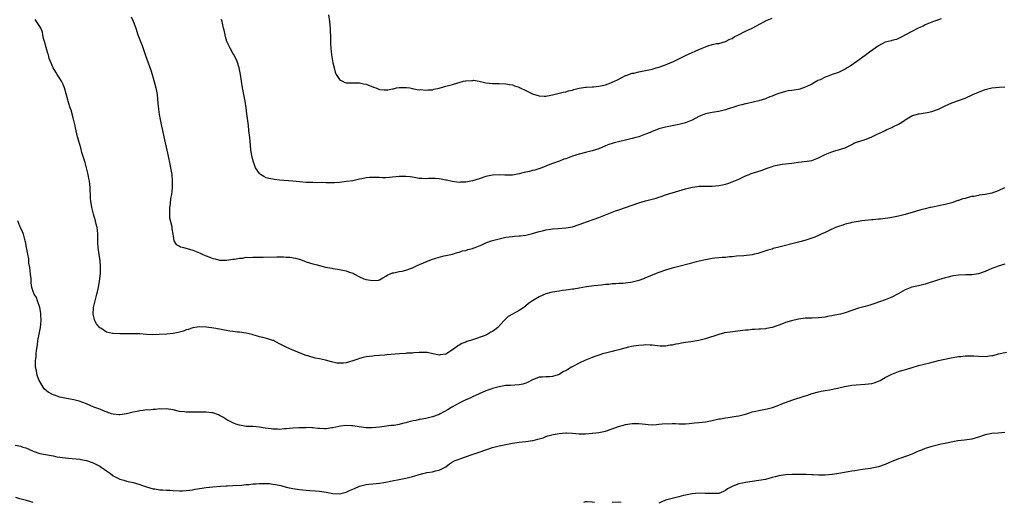
# Model space of a CAD drawing. Units: inches. Extents: x 2631000 to 2634000, y 1506000 to 1509000.
# Drawn here: x 2633461 to 2633757, y 1506766 to 1506912 of the extents above; entities that cross this region are included whole.
import ezdxf

# ---------------------------------------------------------------- set-up
doc = ezdxf.new("R2010")
doc.units = ezdxf.units.IN
doc.header["$MEASUREMENT"] = 0
doc.layers.add('LD26311506_10ft', color=141, linetype='Continuous')

msp = doc.modelspace()

# ---------------------------------------------------------------- linework, layer by layer
at = {"layer": 'LD26311506_10ft'}
for points, elevation in [([(2633756.81, 1506861), (2633755, 1506860.09), (2633753, 1506859.35), (2633751, 1506858.94), (2633749.29, 1506858.71), (2633749, 1506858.69), (2633747.61, 1506858.39), (2633747, 1506858.31), (2633745.96, 1506858.04), (2633745, 1506857.77), (2633744.37, 1506857.63), (2633743, 1506857.14), (2633742.88, 1506857.12), (2633741, 1506856.48), (2633740.26, 1506856.26), (2633739, 1506855.93), (2633735.17, 1506855.17), (2633734.5, 1506855), (2633733, 1506854.68), (2633731.67, 1506854.33), (2633730.11, 1506853.89), (2633727, 1506852.93), (2633725, 1506852.41), (2633723, 1506852.01), (2633721.84, 1506851.84), (2633721, 1506851.73), (2633719.57, 1506851.57), (2633719, 1506851.53), (2633717.36, 1506851.36), (2633717, 1506851.35), (2633713.95, 1506851), (2633713, 1506850.87), (2633711, 1506850.53), (2633710.38, 1506850.38), (2633709, 1506850.01), (2633708.26, 1506849.74), (2633707, 1506849.35), (2633706.08, 1506849), (2633704.12, 1506848.12), (2633703, 1506847.56), (2633701.74, 1506847), (2633701, 1506846.64), (2633699.85, 1506846.15), (2633698.4, 1506845.6), (2633696.87, 1506845.13), (2633695, 1506844.59), (2633694.51, 1506844.51), (2633689.08, 1506843.08), (2633687.32, 1506842.68), (2633687, 1506842.56), (2633685.74, 1506842.26), (2633682.75, 1506841.25), (2633681.78, 1506841), (2633681, 1506840.84), (2633678.55, 1506840.55), (2633676.37, 1506840.37), (2633675, 1506840.21), (2633674.19, 1506840.19), (2633673, 1506840.03), (2633672.01, 1506840.01), (2633671, 1506839.89), (2633669.77, 1506839.77), (2633669, 1506839.68), (2633667, 1506839.33), (2633665.09, 1506838.91), (2633663.48, 1506838.52), (2633662.13, 1506838.13), (2633659, 1506837.33), (2633657, 1506836.79), (2633655, 1506836.19), (2633653, 1506835.5), (2633651.2, 1506834.8), (2633649.79, 1506834.21), (2633649, 1506833.86), (2633648.37, 1506833.63), (2633647, 1506833.07), (2633645, 1506832.56), (2633644.47, 1506832.47), (2633642.18, 1506832.18), (2633641, 1506832.14), (2633640.05, 1506832.05), (2633639, 1506832.04), (2633637.92, 1506831.92), (2633637, 1506831.86), (2633635.71, 1506831.71), (2633633.48, 1506831.48), (2633631.21, 1506831.21), (2633629, 1506830.83), (2633627.48, 1506830.52), (2633627, 1506830.48), (2633625.74, 1506830.26), (2633625, 1506830.2), (2633623.96, 1506830.04), (2633623, 1506829.93), (2633621, 1506829.6), (2633620.52, 1506829.48), (2633619, 1506829.06), (2633617, 1506828.17), (2633615.03, 1506827), (2633613.87, 1506826.13), (2633613, 1506825.45), (2633612.39, 1506825), (2633611, 1506824.05), (2633609.03, 1506822.97), (2633607.75, 1506822.25), (2633607, 1506821.58), (2633606.41, 1506821), (2633604.61, 1506819), (2633603.71, 1506818.29), (2633603, 1506817.8), (2633602.47, 1506817.53), (2633601.63, 1506817), (2633601, 1506816.7), (2633600.48, 1506816.48), (2633597.3, 1506815.3), (2633597, 1506815.21), (2633596.43, 1506815), (2633595.3, 1506814.7), (2633595, 1506814.57), (2633593.82, 1506814.18), (2633593, 1506813.64), (2633592.56, 1506813.44), (2633592.12, 1506813), (2633591, 1506812.24), (2633589, 1506810.92), (2633587.31, 1506810.69), (2633587, 1506810.61), (2633585.07, 1506811), (2633583.41, 1506811.41), (2633583, 1506811.46), (2633581.47, 1506811.47), (2633581, 1506811.4), (2633579.34, 1506811.34), (2633579, 1506811.27), (2633577.22, 1506811.23), (2633577, 1506811.18), (2633575.07, 1506811.07), (2633571.22, 1506810.78), (2633570.68, 1506810.68), (2633569, 1506810.52), (2633567.59, 1506810.41), (2633567, 1506810.32), (2633565, 1506810.11), (2633564.1, 1506809.9), (2633563, 1506809.67), (2633562.52, 1506809.48), (2633561, 1506808.94), (2633559, 1506808.34), (2633558.23, 1506808.23), (2633557, 1506808.19), (2633556.22, 1506808.22), (2633555, 1506808.55), (2633554.6, 1506808.6), (2633552.84, 1506809.16), (2633551, 1506809.53), (2633549.7, 1506809.7), (2633547.56, 1506810.44), (2633547, 1506810.57), (2633545.25, 1506811.25), (2633543.83, 1506811.83), (2633543, 1506812.14), (2633541, 1506813.02), (2633539, 1506814.03), (2633537.15, 1506815), (2633537, 1506815.06), (2633535.51, 1506815.51), (2633533.96, 1506815.96), (2633533, 1506816.18), (2633532.39, 1506816.39), (2633531, 1506816.74), (2633530.81, 1506816.81), (2633529, 1506817.22), (2633527, 1506817.53), (2633526.41, 1506817.59), (2633525, 1506817.76), (2633524.1, 1506817.9), (2633523, 1506818.08), (2633521, 1506818.44), (2633519.28, 1506818.72), (2633517.05, 1506819.05), (2633515, 1506819.15), (2633513, 1506818.86), (2633511.6, 1506818.4), (2633511, 1506818.22), (2633510.11, 1506817.89), (2633509, 1506817.56), (2633508.55, 1506817.45), (2633507, 1506817.16), (2633505.15, 1506817), (2633502.86, 1506816.86), (2633500.78, 1506816.78), (2633499, 1506816.87), (2633497, 1506817.04), (2633495, 1506817.08), (2633492.94, 1506817.06), (2633491, 1506817.07), (2633489, 1506817.13), (2633488.81, 1506817.19), (2633487, 1506817.55), (2633485.28, 1506818.72), (2633485, 1506818.89), (2633484.01, 1506820.01), (2633483.53, 1506821), (2633482.99, 1506823), (2633483.12, 1506825), (2633484.14, 1506829), (2633484.27, 1506829.73), (2633484.57, 1506831), (2633484.94, 1506832.94), (2633485.17, 1506835.17), (2633485.19, 1506837.19), (2633485.07, 1506839.07), (2633484.85, 1506840.85), (2633484.56, 1506843), (2633484.44, 1506844.44), (2633484.37, 1506847), (2633484.27, 1506848.27), (2633484.18, 1506849), (2633483.93, 1506850.07), (2633483.74, 1506851), (2633483.15, 1506853), (2633482.59, 1506855), (2633482.28, 1506857), (2633482.21, 1506857.79), (2633482.16, 1506859), (2633482.14, 1506860.14), (2633482.08, 1506861), (2633481.96, 1506862.04), (2633481.87, 1506863), (2633481.74, 1506863.74), (2633481.49, 1506865), (2633481.03, 1506867), (2633480.57, 1506868.57), (2633480.24, 1506869.76), (2633479.84, 1506871), (2633479.61, 1506871.61), (2633479.26, 1506873), (2633478.7, 1506875), (2633478.31, 1506876.31), (2633477.67, 1506879), (2633477.56, 1506879.56), (2633477, 1506881.97), (2633476.35, 1506884.34), (2633476.11, 1506885), (2633475.67, 1506886.33), (2633475.48, 1506887), (2633475.4, 1506887.4), (2633474.42, 1506891), (2633474.02, 1506892.02), (2633473.52, 1506893), (2633473, 1506893.86), (2633472.22, 1506895), (2633471.78, 1506895.78), (2633470.99, 1506897), (2633470.19, 1506899), (2633469.83, 1506899.83), (2633469.55, 1506901), (2633469.38, 1506901.38), (2633468.36, 1506905), (2633468.13, 1506905.87), (2633467.91, 1506907), (2633467.74, 1506907.74), (2633467.27, 1506909), (2633467, 1506909.53), (2633466.03, 1506911), (2633465.61, 1506911.61)], 9610), ([(2633494.39, 1506912.39), (2633495.06, 1506911.06), (2633495.79, 1506909), (2633496.45, 1506907), (2633497.2, 1506905), (2633497.72, 1506903.73), (2633498.74, 1506900.74), (2633500.32, 1506896.32), (2633500.76, 1506895), (2633501.28, 1506893.28), (2633501.86, 1506891), (2633502.2, 1506889), (2633502.45, 1506886.45), (2633502.65, 1506884.65), (2633502.87, 1506883), (2633503.21, 1506881), (2633503.54, 1506879.54), (2633503.82, 1506878.18), (2633504.28, 1506876.28), (2633505.35, 1506871.35), (2633505.52, 1506870.48), (2633506.07, 1506868.07), (2633506.27, 1506867), (2633506.6, 1506865), (2633506.77, 1506863), (2633506.76, 1506861), (2633506.54, 1506859), (2633506.27, 1506857.73), (2633506.11, 1506856.11), (2633505.93, 1506855), (2633505.95, 1506854.05), (2633505.92, 1506853), (2633505.97, 1506851.97), (2633506.65, 1506849.35), (2633506.67, 1506849), (2633506.65, 1506848.65), (2633506.95, 1506847), (2633507, 1506846.46), (2633507.27, 1506845), (2633507.93, 1506843.93), (2633509, 1506843.44), (2633509.24, 1506843.24), (2633510.11, 1506843), (2633511.28, 1506842.72), (2633513, 1506842.19), (2633515, 1506841.41), (2633515.81, 1506841), (2633516.64, 1506840.64), (2633518.11, 1506840.11), (2633519, 1506839.73), (2633519.63, 1506839.63), (2633521, 1506839.23), (2633523, 1506839.18), (2633523.2, 1506839.2), (2633525, 1506839.46), (2633525.51, 1506839.51), (2633527, 1506839.81), (2633527.85, 1506839.85), (2633529, 1506840.06), (2633530.03, 1506840.03), (2633531, 1506840.12), (2633532.07, 1506840.07), (2633533, 1506840.11), (2633534.1, 1506840.1), (2633538.19, 1506840.19), (2633539, 1506840.17), (2633540.17, 1506840.17), (2633541, 1506840.11), (2633542.06, 1506840.06), (2633543.8, 1506839.8), (2633545.36, 1506839.36), (2633547, 1506838.74), (2633549, 1506838.09), (2633549.89, 1506837.89), (2633551, 1506837.59), (2633552.86, 1506837.14), (2633554.77, 1506836.77), (2633555, 1506836.71), (2633556.47, 1506836.47), (2633557, 1506836.37), (2633559, 1506835.95), (2633559.75, 1506835.74), (2633561, 1506835.25), (2633561.19, 1506835.19), (2633561.5, 1506835), (2633563, 1506834.22), (2633564.36, 1506833.64), (2633565, 1506833.4), (2633566.95, 1506833.05), (2633568.77, 1506833.23), (2633569, 1506833.31), (2633570.09, 1506833.91), (2633571, 1506834.38), (2633571.34, 1506834.66), (2633572.07, 1506835), (2633573, 1506835.38), (2633573.4, 1506835.4), (2633575, 1506835.79), (2633575.91, 1506835.91), (2633577, 1506836.17), (2633579, 1506836.93), (2633580.36, 1506837.64), (2633583, 1506838.73), (2633583.7, 1506839), (2633585, 1506839.47), (2633585.7, 1506839.7), (2633587, 1506840.08), (2633588.48, 1506840.48), (2633589, 1506840.59), (2633590.96, 1506841.04), (2633592.5, 1506841.5), (2633593, 1506841.62), (2633594.01, 1506841.99), (2633595, 1506842.16), (2633595.6, 1506842.4), (2633597, 1506842.7), (2633597.21, 1506842.79), (2633597.81, 1506843), (2633599.83, 1506843.83), (2633601, 1506844.39), (2633602.64, 1506845), (2633603, 1506845.12), (2633605, 1506845.67), (2633607, 1506846.08), (2633609, 1506846.35), (2633609.61, 1506846.39), (2633611, 1506846.55), (2633611.44, 1506846.56), (2633613, 1506846.77), (2633614.19, 1506847), (2633615, 1506847.18), (2633617, 1506847.83), (2633618.07, 1506848.07), (2633619, 1506848.34), (2633620.51, 1506848.51), (2633621, 1506848.59), (2633622.69, 1506848.69), (2633625, 1506848.89), (2633627, 1506849.26), (2633629, 1506849.89), (2633630.44, 1506850.44), (2633631, 1506850.64), (2633631.28, 1506850.72), (2633633.56, 1506851.56), (2633635, 1506852.05), (2633637, 1506852.84), (2633639, 1506853.66), (2633639.97, 1506854.03), (2633641, 1506854.39), (2633643, 1506855.03), (2633645, 1506855.71), (2633647, 1506856.43), (2633648.96, 1506857.04), (2633650.55, 1506857.45), (2633651, 1506857.58), (2633652.15, 1506857.85), (2633653, 1506858.18), (2633653.68, 1506858.32), (2633655, 1506858.83), (2633657, 1506859.41), (2633659, 1506860.02), (2633661, 1506860.67), (2633663, 1506861.18), (2633664.63, 1506861.37), (2633665, 1506861.43), (2633666.57, 1506861.43), (2633667, 1506861.45), (2633668.58, 1506861.42), (2633669, 1506861.44), (2633671, 1506861.62), (2633672.1, 1506861.9), (2633673, 1506862.06), (2633673.69, 1506862.31), (2633675, 1506862.72), (2633677, 1506863.59), (2633679, 1506864.52), (2633680.14, 1506865), (2633680.77, 1506865.23), (2633683.78, 1506866.22), (2633685, 1506866.71), (2633685.23, 1506866.77), (2633685.84, 1506867), (2633687, 1506867.39), (2633687.54, 1506867.54), (2633689, 1506867.87), (2633690.03, 1506868.03), (2633693, 1506868.4), (2633695, 1506868.69), (2633697.6, 1506869), (2633699, 1506869.2), (2633701, 1506869.94), (2633703, 1506870.96), (2633705, 1506871.81), (2633706.16, 1506872.16), (2633707, 1506872.35), (2633709, 1506872.97), (2633710.35, 1506873.65), (2633711, 1506874.01), (2633711.62, 1506874.38), (2633713, 1506874.88), (2633713.08, 1506874.92), (2633715, 1506875.51), (2633715.81, 1506875.81), (2633717, 1506876.31), (2633718.35, 1506877), (2633720.18, 1506877.82), (2633721, 1506878.25), (2633721.54, 1506878.46), (2633723, 1506879.15), (2633723.34, 1506879.34), (2633725, 1506880.15), (2633726.79, 1506881.21), (2633727, 1506881.39), (2633728.02, 1506881.98), (2633729, 1506882.59), (2633729.29, 1506882.71), (2633731, 1506883.24), (2633731.26, 1506883.26), (2633733.6, 1506883.6), (2633735, 1506883.88), (2633737, 1506884.61), (2633737.82, 1506885), (2633738.59, 1506885.41), (2633739, 1506885.66), (2633739.96, 1506886.04), (2633741, 1506886.57), (2633743, 1506887.23), (2633745, 1506887.95), (2633747.3, 1506889), (2633749, 1506889.74), (2633751, 1506890.53), (2633753, 1506891.01), (2633755.21, 1506891.21), (2633757, 1506891.35)], 9620), ([(2633737.83, 1506911.83), (2633737, 1506911.51), (2633735.5, 1506911), (2633735, 1506910.82), (2633733, 1506909.97), (2633732.37, 1506909.63), (2633730.93, 1506909), (2633729, 1506908), (2633725.77, 1506906.23), (2633725, 1506905.86), (2633724.38, 1506905.62), (2633723, 1506905.31), (2633722.79, 1506905.21), (2633721, 1506904.73), (2633719, 1506903.66), (2633716.28, 1506901.72), (2633715, 1506900.75), (2633712.47, 1506899), (2633710.44, 1506897.56), (2633709.59, 1506897), (2633709, 1506896.66), (2633708.37, 1506896.37), (2633707, 1506895.69), (2633705.11, 1506895), (2633703.52, 1506894.48), (2633703, 1506894.24), (2633701.48, 1506893.48), (2633700.8, 1506893.2), (2633700.48, 1506893), (2633699, 1506892.18), (2633697.43, 1506891.43), (2633697, 1506891.24), (2633695.33, 1506890.67), (2633695, 1506890.58), (2633693.66, 1506890.34), (2633693, 1506890.26), (2633691.91, 1506890.09), (2633691, 1506889.97), (2633689, 1506889.38), (2633688.1, 1506889), (2633687, 1506888.56), (2633686.3, 1506888.3), (2633685, 1506887.76), (2633683, 1506887.09), (2633681.31, 1506886.69), (2633679.63, 1506886.37), (2633679, 1506886.22), (2633677.92, 1506885.92), (2633677, 1506885.69), (2633673, 1506884.41), (2633672.21, 1506884.21), (2633671, 1506883.92), (2633669, 1506883.58), (2633667, 1506883.19), (2633666.46, 1506883), (2633665, 1506882.41), (2633663, 1506881.34), (2633661, 1506880.47), (2633659, 1506879.97), (2633657, 1506879.61), (2633655, 1506879.2), (2633653, 1506878.68), (2633651.77, 1506878.23), (2633651, 1506877.94), (2633650.36, 1506877.64), (2633648.95, 1506877.05), (2633647, 1506876.33), (2633646.09, 1506876.09), (2633645, 1506875.78), (2633643.39, 1506875.39), (2633643, 1506875.28), (2633639.53, 1506874.47), (2633639, 1506874.32), (2633638, 1506874), (2633637, 1506873.58), (2633635, 1506872.71), (2633633, 1506872.04), (2633631, 1506871.56), (2633629, 1506871.12), (2633627, 1506870.51), (2633625, 1506869.73), (2633624.46, 1506869.54), (2633623.14, 1506869), (2633621, 1506868.26), (2633619.75, 1506867.75), (2633617.78, 1506867), (2633617.2, 1506866.8), (2633615.68, 1506866.32), (2633615, 1506866.17), (2633614.09, 1506865.91), (2633612.47, 1506865.53), (2633611, 1506865.14), (2633609, 1506864.78), (2633608.77, 1506864.77), (2633606.73, 1506864.73), (2633605, 1506864.82), (2633603, 1506864.75), (2633601, 1506864.34), (2633599, 1506863.68), (2633597, 1506863.05), (2633595, 1506862.67), (2633593.37, 1506862.63), (2633593, 1506862.6), (2633590.88, 1506862.87), (2633589.23, 1506863.23), (2633589, 1506863.3), (2633587.57, 1506863.57), (2633587, 1506863.69), (2633585.77, 1506863.77), (2633585, 1506863.8), (2633583.77, 1506863.77), (2633583, 1506863.71), (2633581.77, 1506863.77), (2633581, 1506863.79), (2633579, 1506864.12), (2633578.22, 1506864.22), (2633577, 1506864.41), (2633575, 1506864.37), (2633573, 1506864.12), (2633572.04, 1506864.04), (2633571, 1506863.97), (2633569.97, 1506863.97), (2633569, 1506864.02), (2633567, 1506864.09), (2633566.04, 1506864.04), (2633565, 1506863.94), (2633563.71, 1506863.71), (2633563, 1506863.54), (2633561, 1506863.1), (2633559.18, 1506862.82), (2633557, 1506862.6), (2633555.5, 1506862.5), (2633555, 1506862.45), (2633553.53, 1506862.47), (2633553, 1506862.44), (2633551.48, 1506862.52), (2633550.49, 1506862.49), (2633549, 1506862.53), (2633547, 1506862.59), (2633543.04, 1506862.96), (2633539, 1506863.31), (2633537.48, 1506863.48), (2633537, 1506863.52), (2633535.8, 1506863.8), (2633535, 1506864.01), (2633534.34, 1506864.34), (2633533.29, 1506865), (2633533, 1506865.25), (2633531.81, 1506867), (2633531.54, 1506867.54), (2633531.08, 1506869), (2633530.7, 1506870.7), (2633530.41, 1506872.41), (2633530.29, 1506873.71), (2633530.15, 1506875), (2633530.06, 1506876.06), (2633529.83, 1506878.17), (2633529.69, 1506879.69), (2633529.22, 1506883.22), (2633528.96, 1506885), (2633528.64, 1506887), (2633527.93, 1506891), (2633527.3, 1506895), (2633526.88, 1506897), (2633526.28, 1506899), (2633525.89, 1506899.89), (2633525.2, 1506901.2), (2633525, 1506901.5), (2633524.14, 1506903), (2633523.78, 1506903.78), (2633523.19, 1506905), (2633523, 1506905.64), (2633522.63, 1506907), (2633522.37, 1506908.37), (2633522.21, 1506909), (2633521.99, 1506910.01), (2633521.76, 1506911), (2633521.58, 1506911.58)], 9630), ([(2633553.71, 1506913), (2633554.04, 1506911), (2633554.15, 1506909.85), (2633554.23, 1506909), (2633554.32, 1506905.68), (2633554.3, 1506905), (2633554.32, 1506904.32), (2633554.39, 1506903), (2633554.62, 1506901), (2633555, 1506898.58), (2633555.38, 1506897), (2633555.77, 1506895.77), (2633556.07, 1506895), (2633557, 1506893.56), (2633557.31, 1506893.31), (2633557.9, 1506893), (2633558.67, 1506892.67), (2633559, 1506892.58), (2633560.52, 1506892.52), (2633561, 1506892.53), (2633562.51, 1506892.51), (2633563, 1506892.53), (2633564.26, 1506892.26), (2633565, 1506892.12), (2633565.79, 1506891.79), (2633567, 1506891.33), (2633567.23, 1506891.23), (2633567.91, 1506891), (2633569, 1506890.58), (2633570.44, 1506890.44), (2633571, 1506890.43), (2633571.54, 1506890.46), (2633573, 1506890.75), (2633573.24, 1506890.76), (2633574.16, 1506891), (2633575, 1506891.15), (2633575.17, 1506891.17), (2633577, 1506891.18), (2633577.18, 1506891.18), (2633578.14, 1506891), (2633579, 1506890.79), (2633579.22, 1506890.78), (2633581, 1506890.39), (2633581.51, 1506890.49), (2633583, 1506890.32), (2633583.56, 1506890.44), (2633585, 1506890.47), (2633585.41, 1506890.59), (2633587, 1506890.96), (2633589, 1506891.57), (2633589.78, 1506891.78), (2633591, 1506892.08), (2633592.56, 1506892.56), (2633593, 1506892.64), (2633594.31, 1506893), (2633594.88, 1506893.12), (2633595, 1506893.17), (2633596.78, 1506893.22), (2633597, 1506893.28), (2633597.3, 1506893.3), (2633598.99, 1506892.99), (2633600.64, 1506892.64), (2633601, 1506892.55), (2633603, 1506892.37), (2633605, 1506892.3), (2633607, 1506892.19), (2633608.02, 1506892.02), (2633609, 1506891.89), (2633609.63, 1506891.63), (2633611, 1506891.19), (2633611.34, 1506891), (2633613, 1506890.25), (2633615, 1506889.26), (2633615.67, 1506889), (2633617, 1506888.61), (2633618.54, 1506888.54), (2633619, 1506888.49), (2633621, 1506888.89), (2633621.45, 1506889), (2633622.65, 1506889.35), (2633623, 1506889.41), (2633624.26, 1506889.74), (2633625, 1506889.82), (2633625.85, 1506890.15), (2633627, 1506890.35), (2633627.45, 1506890.55), (2633629, 1506890.9), (2633631, 1506891.25), (2633631.24, 1506891.24), (2633633, 1506891.35), (2633633.36, 1506891.36), (2633635, 1506891.52), (2633637, 1506891.98), (2633638.57, 1506892.57), (2633639, 1506892.71), (2633639.7, 1506893), (2633640.58, 1506893.42), (2633641, 1506893.69), (2633641.88, 1506894.12), (2633643, 1506894.7), (2633643.21, 1506894.79), (2633645, 1506895.41), (2633645.49, 1506895.49), (2633647, 1506895.82), (2633648, 1506896), (2633649, 1506896.2), (2633651, 1506896.66), (2633652.18, 1506897), (2633653, 1506897.26), (2633655, 1506898), (2633655.72, 1506898.28), (2633657.39, 1506899), (2633659, 1506899.75), (2633661, 1506900.72), (2633663, 1506901.64), (2633663.95, 1506902.05), (2633665, 1506902.55), (2633665.34, 1506902.66), (2633666.05, 1506903), (2633667, 1506903.4), (2633667.66, 1506903.66), (2633669, 1506904.02), (2633670.34, 1506904.34), (2633671, 1506904.38), (2633673, 1506905), (2633674.35, 1506905.65), (2633675, 1506905.91), (2633675.67, 1506906.33), (2633676.94, 1506907), (2633679, 1506908.03), (2633681.05, 1506909), (2633682.36, 1506909.64), (2633683, 1506910.04), (2633683.62, 1506910.38), (2633684.71, 1506911), (2633685, 1506911.15), (2633687, 1506911.97)], 9640), ([(2633757, 1506838.02), (2633756.23, 1506837.77), (2633755, 1506837.43), (2633753.91, 1506837), (2633753, 1506836.67), (2633751, 1506835.84), (2633749, 1506835.12), (2633747, 1506834.75), (2633745.25, 1506834.75), (2633743, 1506834.71), (2633741.53, 1506834.47), (2633741, 1506834.41), (2633739.88, 1506834.12), (2633739, 1506833.93), (2633737, 1506833.33), (2633733, 1506831.95), (2633731, 1506831.46), (2633729, 1506831.05), (2633727, 1506830.27), (2633724.93, 1506829.07), (2633723, 1506828.09), (2633721, 1506827.29), (2633719.31, 1506826.69), (2633717.87, 1506826.13), (2633717, 1506825.86), (2633716.37, 1506825.63), (2633715, 1506825.29), (2633713, 1506824.76), (2633711, 1506824.1), (2633709, 1506823.37), (2633707.62, 1506823), (2633707, 1506822.85), (2633705.42, 1506822.58), (2633705, 1506822.48), (2633703.71, 1506822.29), (2633703, 1506822.11), (2633701.93, 1506821.93), (2633701, 1506821.85), (2633699, 1506821.81), (2633698.24, 1506821.76), (2633697, 1506821.77), (2633696.36, 1506821.64), (2633695, 1506821.48), (2633692.83, 1506821), (2633691, 1506820.46), (2633690.1, 1506820.1), (2633687, 1506818.99), (2633685.36, 1506818.64), (2633685, 1506818.58), (2633683.56, 1506818.44), (2633683, 1506818.44), (2633681.69, 1506818.31), (2633681, 1506818.32), (2633679.81, 1506818.19), (2633679, 1506818.15), (2633674.42, 1506817.58), (2633672.69, 1506817.31), (2633671, 1506816.88), (2633667, 1506815.58), (2633665, 1506815.04), (2633662.62, 1506814.62), (2633661, 1506814.4), (2633659.79, 1506814.21), (2633659, 1506814.05), (2633658.1, 1506813.9), (2633657, 1506813.65), (2633656.39, 1506813.61), (2633655, 1506813.39), (2633653.39, 1506813.39), (2633652.57, 1506813.43), (2633651, 1506813.61), (2633650.4, 1506813.6), (2633649, 1506813.72), (2633648.38, 1506813.62), (2633647, 1506813.58), (2633645.33, 1506813.33), (2633644.8, 1506813.2), (2633643.85, 1506813), (2633642.74, 1506812.74), (2633641, 1506812.26), (2633640.03, 1506812.03), (2633639, 1506811.75), (2633637.34, 1506811.34), (2633636.1, 1506811), (2633635, 1506810.67), (2633633.77, 1506810.23), (2633633, 1506809.97), (2633631, 1506809.16), (2633629, 1506808.24), (2633626.78, 1506807), (2633625.63, 1506806.37), (2633625, 1506805.96), (2633624.32, 1506805.68), (2633623.32, 1506805), (2633623, 1506804.84), (2633622.75, 1506804.75), (2633621, 1506804.27), (2633620.16, 1506804.16), (2633619, 1506804.15), (2633618.02, 1506804.02), (2633617, 1506804.01), (2633615.33, 1506803.33), (2633615, 1506803.21), (2633613.56, 1506802.44), (2633613, 1506802.17), (2633612.09, 1506801.91), (2633611, 1506801.67), (2633608.44, 1506801.56), (2633607, 1506801.47), (2633605, 1506801.15), (2633603, 1506800.62), (2633602.46, 1506800.46), (2633601, 1506799.92), (2633597, 1506798.13), (2633596.27, 1506797.73), (2633595, 1506797.19), (2633593, 1506796.16), (2633590.83, 1506795), (2633589.66, 1506794.34), (2633589, 1506793.93), (2633588.38, 1506793.62), (2633587.32, 1506793), (2633587, 1506792.83), (2633585, 1506792.08), (2633583, 1506791.63), (2633581.31, 1506791.31), (2633581, 1506791.27), (2633579.92, 1506791), (2633579.16, 1506790.84), (2633577.56, 1506790.44), (2633577, 1506790.24), (2633575.96, 1506790.04), (2633575, 1506789.75), (2633573.49, 1506789.49), (2633573, 1506789.45), (2633572.56, 1506789.44), (2633569, 1506789), (2633566.8, 1506788.8), (2633565, 1506788.8), (2633562.96, 1506789.04), (2633561, 1506789.41), (2633560.65, 1506789.35), (2633559, 1506789.48), (2633557.29, 1506789.29), (2633556.84, 1506789.16), (2633555, 1506788.77), (2633554.75, 1506788.75), (2633553, 1506788.5), (2633552.49, 1506788.49), (2633551, 1506788.56), (2633550.55, 1506788.55), (2633549, 1506788.77), (2633548.74, 1506788.74), (2633547, 1506788.84), (2633546.82, 1506788.82), (2633545, 1506788.78), (2633544.76, 1506788.76), (2633543, 1506788.7), (2633541, 1506788.51), (2633540.48, 1506788.48), (2633539, 1506788.31), (2633538.35, 1506788.35), (2633537, 1506788.36), (2633536.46, 1506788.46), (2633534.7, 1506788.7), (2633533, 1506788.98), (2633531, 1506789.14), (2633529, 1506789.23), (2633527, 1506789.55), (2633525.92, 1506789.92), (2633525, 1506790.27), (2633523.22, 1506791.22), (2633521.94, 1506791.94), (2633521, 1506792.49), (2633520.65, 1506792.65), (2633519, 1506793.29), (2633518.69, 1506793.31), (2633517, 1506793.54), (2633515, 1506793.52), (2633514.46, 1506793.54), (2633513, 1506793.46), (2633512.5, 1506793.5), (2633511, 1506793.48), (2633510.44, 1506793.56), (2633509, 1506793.74), (2633507, 1506794.21), (2633505.6, 1506794.4), (2633505, 1506794.51), (2633503.57, 1506794.43), (2633503, 1506794.46), (2633501.73, 1506794.27), (2633501, 1506794.29), (2633499.88, 1506794.12), (2633499, 1506794.16), (2633498.03, 1506793.97), (2633497, 1506793.91), (2633496.26, 1506793.74), (2633495, 1506793.49), (2633494.58, 1506793.42), (2633493, 1506792.99), (2633491, 1506792.73), (2633490.74, 1506792.74), (2633489, 1506792.87), (2633488.53, 1506793), (2633486.1, 1506793.9), (2633485, 1506794.35), (2633483.22, 1506795), (2633481, 1506795.95), (2633478.82, 1506796.82), (2633477.24, 1506797.24), (2633476.67, 1506797.33), (2633475, 1506797.62), (2633473, 1506798.04), (2633471.42, 1506798.58), (2633470.77, 1506798.77), (2633469.47, 1506799.47), (2633469, 1506799.95), (2633468.4, 1506800.4), (2633467.96, 1506801), (2633467, 1506802.68), (2633466.83, 1506803), (2633466.3, 1506804.3), (2633466.1, 1506805), (2633465.94, 1506806.06), (2633465.73, 1506807), (2633465.68, 1506807.68), (2633465.7, 1506809), (2633465.86, 1506810.14), (2633465.9, 1506811), (2633465.99, 1506811.99), (2633466.27, 1506813.74), (2633466.41, 1506815), (2633466.79, 1506817), (2633467.21, 1506819), (2633467.42, 1506821), (2633467.31, 1506823), (2633467.28, 1506823.28), (2633466.96, 1506825), (2633466.32, 1506827), (2633465.94, 1506827.94), (2633465.33, 1506829), (2633465, 1506829.79), (2633464.57, 1506831), (2633464.36, 1506832.36), (2633464.33, 1506833.67), (2633464.21, 1506835), (2633463.97, 1506837), (2633463.72, 1506838.28), (2633463.66, 1506839), (2633463.64, 1506839.64), (2633463.33, 1506841), (2633463, 1506843), (2633462.69, 1506844.69), (2633462.61, 1506845), (2633462.05, 1506847), (2633461.76, 1506847.76), (2633461.22, 1506849), (2633461, 1506849.44), (2633460.34, 1506851)], 9600), ([(2633459.58, 1506783.58), (2633461.23, 1506783.23), (2633461.91, 1506783), (2633462.75, 1506782.75), (2633463.65, 1506782.35), (2633465, 1506781.81), (2633467, 1506781.1), (2633468.73, 1506780.73), (2633470.42, 1506780.42), (2633471, 1506780.36), (2633472.1, 1506780.1), (2633473, 1506779.99), (2633473.83, 1506779.83), (2633475.62, 1506779.62), (2633479, 1506779.31), (2633479.28, 1506779.28), (2633481, 1506778.95), (2633483, 1506778.21), (2633485, 1506777.24), (2633485.46, 1506777), (2633486.35, 1506776.35), (2633487, 1506775.84), (2633488.19, 1506775), (2633489, 1506774.39), (2633490.23, 1506773.77), (2633491, 1506773.37), (2633492.23, 1506773), (2633492.85, 1506772.85), (2633493, 1506772.79), (2633494.49, 1506772.49), (2633495, 1506772.31), (2633496.06, 1506772.06), (2633497, 1506771.71), (2633497.54, 1506771.54), (2633499.02, 1506771.02), (2633501, 1506770.43), (2633501.56, 1506770.44), (2633503, 1506770.13), (2633503.83, 1506770.17), (2633505, 1506770.01), (2633506, 1506770), (2633507, 1506769.92), (2633509, 1506769.84), (2633509.86, 1506769.86), (2633511, 1506769.9), (2633511.93, 1506770.07), (2633513, 1506770.18), (2633513.68, 1506770.32), (2633517, 1506770.79), (2633519, 1506771.05), (2633521.28, 1506771.28), (2633523, 1506771.34), (2633523.37, 1506771.37), (2633525, 1506771.39), (2633527.57, 1506771.57), (2633529, 1506771.73), (2633529.78, 1506771.78), (2633531, 1506771.92), (2633531.97, 1506771.97), (2633533, 1506772.06), (2633535, 1506772.07), (2633536, 1506772), (2633537, 1506771.88), (2633537.76, 1506771.76), (2633539.39, 1506771.39), (2633541, 1506770.97), (2633543, 1506770.56), (2633545, 1506770.26), (2633547, 1506770.04), (2633548.02, 1506769.98), (2633549.82, 1506769.82), (2633551, 1506769.73), (2633553, 1506769.39), (2633555, 1506769), (2633557, 1506768.95), (2633559, 1506769.45), (2633560.08, 1506769.92), (2633561, 1506770.33), (2633561.49, 1506770.51), (2633563, 1506771.2), (2633565, 1506771.72), (2633565.82, 1506771.82), (2633567, 1506771.93), (2633568.04, 1506772.04), (2633569, 1506772.11), (2633570.35, 1506772.35), (2633571, 1506772.43), (2633572.87, 1506772.87), (2633575, 1506773.28), (2633576.48, 1506773.52), (2633577, 1506773.62), (2633579, 1506774.13), (2633579.66, 1506774.34), (2633581, 1506774.75), (2633582.12, 1506775), (2633583, 1506775.21), (2633583.32, 1506775.32), (2633585, 1506775.56), (2633585.84, 1506775.84), (2633587, 1506776.09), (2633588.95, 1506777.05), (2633590.04, 1506777.96), (2633591, 1506778.51), (2633591.26, 1506778.74), (2633591.8, 1506779), (2633593, 1506779.4), (2633593.53, 1506779.53), (2633596.63, 1506780.63), (2633597.54, 1506781), (2633599, 1506781.48), (2633601, 1506782.21), (2633603, 1506782.9), (2633605, 1506783.38), (2633607, 1506783.75), (2633607.97, 1506783.97), (2633609, 1506784.16), (2633610.39, 1506784.39), (2633611, 1506784.49), (2633613, 1506784.69), (2633615, 1506784.96), (2633615.19, 1506785), (2633616.66, 1506785.34), (2633617, 1506785.5), (2633618.18, 1506785.82), (2633619, 1506786.14), (2633619.66, 1506786.33), (2633621.25, 1506786.75), (2633623, 1506787.1), (2633625, 1506787.29), (2633625.26, 1506787.26), (2633627, 1506787.16), (2633629, 1506786.98), (2633631, 1506787), (2633633, 1506787.16), (2633633.19, 1506787.19), (2633635, 1506787.37), (2633635.48, 1506787.48), (2633637, 1506787.78), (2633639, 1506788.47), (2633640.84, 1506789.16), (2633642.39, 1506789.61), (2633643, 1506789.75), (2633645, 1506790.05), (2633647, 1506790.08), (2633649, 1506789.86), (2633649.82, 1506789.82), (2633651, 1506789.73), (2633652.24, 1506789.76), (2633653, 1506789.84), (2633653.97, 1506789.97), (2633655, 1506790.04), (2633655.98, 1506790.02), (2633657, 1506790.07), (2633657.96, 1506790.04), (2633659, 1506789.97), (2633659.98, 1506790.02), (2633661, 1506789.99), (2633662.06, 1506790.06), (2633663.74, 1506790.26), (2633665, 1506790.37), (2633667, 1506790.58), (2633669, 1506790.96), (2633671, 1506791.46), (2633671.51, 1506791.51), (2633673, 1506791.79), (2633673.86, 1506791.86), (2633676.26, 1506792.26), (2633677, 1506792.4), (2633679, 1506792.94), (2633680.57, 1506793.43), (2633681, 1506793.55), (2633682.17, 1506793.83), (2633683, 1506794), (2633685, 1506794.35), (2633685.55, 1506794.45), (2633687.13, 1506794.87), (2633689, 1506795.58), (2633689.99, 1506795.99), (2633692.92, 1506797.08), (2633697, 1506798.37), (2633697.5, 1506798.5), (2633699.06, 1506799.06), (2633701, 1506799.6), (2633701.78, 1506799.78), (2633703, 1506800.02), (2633704.22, 1506800.22), (2633706.72, 1506800.72), (2633708.77, 1506801.23), (2633710.44, 1506801.56), (2633711, 1506801.63), (2633712.26, 1506801.75), (2633715, 1506801.88), (2633716.01, 1506801.99), (2633717, 1506802.14), (2633717.67, 1506802.33), (2633719, 1506802.77), (2633719.48, 1506803), (2633721, 1506803.87), (2633723, 1506804.91), (2633725, 1506805.68), (2633726.02, 1506806.02), (2633727.54, 1506806.46), (2633729.07, 1506806.93), (2633731, 1506807.48), (2633734.37, 1506808.37), (2633736.99, 1506809.01), (2633740.3, 1506809.7), (2633743, 1506810.2), (2633743.74, 1506810.26), (2633745, 1506810.43), (2633745.59, 1506810.41), (2633747, 1506810.45), (2633747.61, 1506810.39), (2633749, 1506810.31), (2633751, 1506810.22), (2633753, 1506810.49), (2633753.42, 1506810.58), (2633755.01, 1506811.01), (2633757.5, 1506811.5)], 9590), ([(2633757, 1506787.39), (2633755, 1506787.17), (2633753, 1506787.03), (2633751, 1506786.63), (2633749, 1506785.97), (2633747, 1506785.42), (2633744.88, 1506785.12), (2633742.87, 1506784.87), (2633740.37, 1506784.37), (2633739, 1506784.03), (2633737.82, 1506783.82), (2633735, 1506783.2), (2633733, 1506782.54), (2633731.89, 1506782.11), (2633731, 1506781.72), (2633730.47, 1506781.53), (2633729.28, 1506781), (2633728.8, 1506780.8), (2633725.69, 1506779.69), (2633725, 1506779.47), (2633723.25, 1506778.75), (2633723, 1506778.63), (2633721, 1506777.74), (2633718.95, 1506777.05), (2633717, 1506776.64), (2633716.59, 1506776.59), (2633715, 1506776.33), (2633714.25, 1506776.25), (2633713, 1506776.03), (2633711.87, 1506775.87), (2633711, 1506775.71), (2633707.07, 1506775.07), (2633705.2, 1506774.79), (2633705, 1506774.75), (2633703, 1506774.56), (2633701, 1506774.57), (2633699.35, 1506774.65), (2633699, 1506774.69), (2633697.26, 1506774.74), (2633697, 1506774.76), (2633694.77, 1506774.77), (2633693, 1506774.72), (2633691, 1506774.61), (2633689, 1506774.34), (2633687.95, 1506774.05), (2633687, 1506773.82), (2633685, 1506773.29), (2633683, 1506772.94), (2633681, 1506772.66), (2633679, 1506772.33), (2633678.1, 1506772.1), (2633677, 1506771.89), (2633675.23, 1506771.23), (2633675, 1506771.17), (2633673.6, 1506770.4), (2633673, 1506769.94), (2633672.39, 1506769.61), (2633671, 1506769.08), (2633669, 1506768.99), (2633666.94, 1506769.06), (2633665, 1506769.09), (2633663, 1506768.97), (2633661, 1506768.57), (2633660.44, 1506768.44), (2633659, 1506768.02), (2633657, 1506767.56), (2633655, 1506767.04), (2633653, 1506766.17)], 9580), ([(2633465, 1506766.35), (2633463, 1506766.88), (2633461.35, 1506767.35), (2633461, 1506767.42), (2633459.81, 1506767.81)], 9580), ([(2633633.63, 1506766.37), (2633633, 1506766.45), (2633631.48, 1506766.52), (2633631, 1506766.51), (2633630.36, 1506766.36)], 9580), ([(2633641.65, 1506766.35), (2633641, 1506766.45), (2633639, 1506766.29)], 9580)]:
    msp.add_lwpolyline(points, dxfattribs=dict(at, elevation=elevation))

doc.saveas('drawing.dxf')
